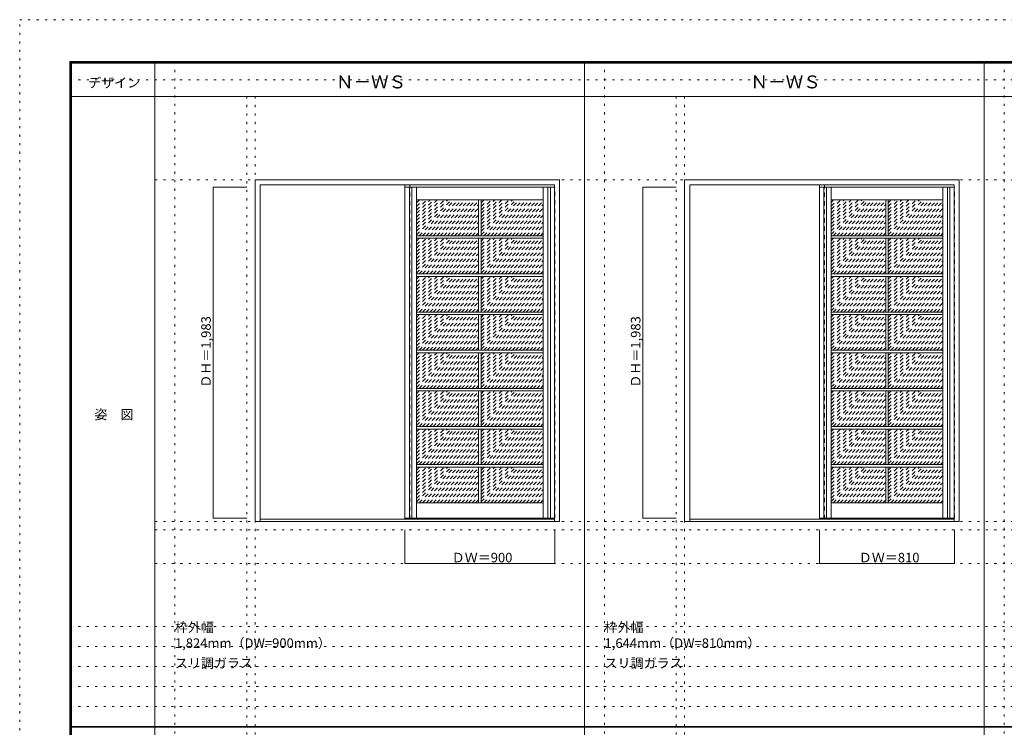
# Model space of a CAD drawing. Units: millimetres. Extents: x -6300 to 6000, y -4455 to 4425.
# Drawn here: x -6300 to -401, y 186 to 4425 of the extents above; entities that cross this region are included whole.
import ezdxf

# ---------------------------------------------------------------- set-up
doc = ezdxf.new("R2010")
doc.units = ezdxf.units.MM
doc.header["$LTSCALE"] = 30
doc.linetypes.add('JWW_DASHED1', pattern=[1.693333, 0.846667, -0.846667])
doc.linetypes.add('JWW_HOJO', pattern=[1.693333, -1.27, 0.423333])
for name, color, linetype in [('0-0_補助線', 7, 'Continuous'), ('0-2_扉', 7, 'Continuous'), ('0-3_仕上げ', 7, 'Continuous'), ('0-4_枠', 7, 'Continuous'), ('0-A_文字', 7, 'Continuous'), ('0-B_寸法', 7, 'Continuous'), ('0-C_ハッチ', 7, 'Continuous'), ('F-0_補助線', 7, 'Continuous'), ('F-1_枠', 7, 'Continuous'), ('F-A_文字', 7, 'Continuous')]:
    doc.layers.add(name, color=color, linetype=linetype)

msp = doc.modelspace()

# ---------------------------------------------------------------- linework, layer by layer
at = {"layer": '0-0_補助線', "color": 120, "linetype": 'JWW_HOJO', "lineweight": 5}
for p, q in [((-5370, 4175), (-5370, -3790)), ((-2796, 4175), (-2796, -3790)), ((-402, 4175), (-402, -3790)), ((-4940, 3965), (-4940, -3790)), ((-2366, 3965), (-2366, -3790)), ((-5490, 1368), (5690, 1368)), ((-6000, 790.5), (5700, 790.5)), ((-6000, 670.5), (5700, 670.5)), ((-6000, 550.5), (5700, 550.5)), ((-6000, 430.5), (5700, 430.5)), ((-6000, 310.5), (5700, 310.5))]:
    msp.add_line(p, q, dxfattribs=at)
at = {"layer": '0-0_補助線', "color": 7, "linetype": 'JWW_HOJO', "lineweight": 9}
for p, q in [((-4890, 3965), (-4890, -3790)), ((-2316, 3965), (-2316, -3790)), ((-5490, 3465), (5690, 3465)), ((-5490, 1418), (5690, 1418)), ((-5490, 1168), (5690, 1168))]:
    msp.add_line(p, q, dxfattribs=at)
at = {"layer": '0-2_扉', "color": 120, "linetype": 'JWW_DASHED1', "lineweight": 5}
for p, q in [((-3993, 3421), (-3993, 3417)), ((-3096, 3421), (-3093, 3421)), ((-3093, 1438), (-3093, 3421)), ((-1509, 3421), (-1509, 3417)), ((-702, 3421), (-699, 3421)), ((-699, 1438), (-699, 3421)), ((-3096, 1438), (-3093, 1438)), ((-702, 1438), (-699, 1438))]:
    msp.add_line(p, q, dxfattribs=at)
at = {"layer": '0-2_扉', "color": 92, "linetype": 'Continuous', "lineweight": 13}
for p, q in [((-3096, 3421), (-3993, 3421)), ((-3993, 3421), (-3993, 1438)), ((-1509, 3421), (-1509, 1438)), ((-702, 3421), (-1509, 3421)), ((-3096, 1438), (-3993, 1438)), ((-702, 1438), (-1509, 1438))]:
    msp.add_line(p, q, dxfattribs=at)
at = {"layer": '0-3_仕上げ', "color": 92, "linetype": 'Continuous', "lineweight": 13}
for p, q in [((-3965.5, 3421), (-3965.5, 1438)), ((-3950.5, 3421), (-3950.5, 1438)), ((-3135.5, 1438), (-3135.5, 3421)), ((-3120.5, 1438), (-3120.5, 3421)), ((-1481.5, 3421), (-1481.5, 1438)), ((-1466.5, 3421), (-1466.5, 1438)), ((-741.5, 1438), (-741.5, 3421)), ((-726.5, 1438), (-726.5, 3421)), ((-3550.5, 3345), (-3550.5, 3130.5)), ((-3535.5, 3345), (-3535.5, 3130.5)), ((-1111.5, 3345), (-1111.5, 3130.5)), ((-1096.5, 3345), (-1096.5, 3130.5)), ((-3163, 3130.5), (-3923, 3130.5)), ((-769, 3130.5), (-1439, 3130.5)), ((-3163, 3115.5), (-3923, 3115.5)), ((-3550.5, 3115.5), (-3550.5, 2902)), ((-3535.5, 3115.5), (-3535.5, 2902)), ((-769, 3115.5), (-1439, 3115.5)), ((-1111.5, 3115.5), (-1111.5, 2902)), ((-1096.5, 3115.5), (-1096.5, 2902)), ((-3163, 2902), (-3923, 2902)), ((-769, 2902), (-1439, 2902)), ((-3163, 2887), (-3923, 2887)), ((-3550.5, 2887), (-3550.5, 2673.5)), ((-3535.5, 2887), (-3535.5, 2673.5)), ((-769, 2887), (-1439, 2887)), ((-1111.5, 2887), (-1111.5, 2673.5)), ((-1096.5, 2887), (-1096.5, 2673.5)), ((-3163, 2673.5), (-3923, 2673.5)), ((-3163, 2658.5), (-3923, 2658.5)), ((-3550.5, 2658.5), (-3550.5, 2445)), ((-3535.5, 2658.5), (-3535.5, 2445)), ((-769, 2673.5), (-1439, 2673.5)), ((-769, 2658.5), (-1439, 2658.5)), ((-1111.5, 2658.5), (-1111.5, 2445)), ((-1096.5, 2658.5), (-1096.5, 2445)), ((-3163, 2445), (-3923, 2445)), ((-3163, 2430), (-3923, 2430)), ((-3550.5, 2430), (-3550.5, 2216.5)), ((-3535.5, 2430), (-3535.5, 2216.5)), ((-769, 2445), (-1439, 2445)), ((-769, 2430), (-1439, 2430)), ((-1111.5, 2430), (-1111.5, 2216.5)), ((-1096.5, 2430), (-1096.5, 2216.5)), ((-3163, 2216.5), (-3923, 2216.5)), ((-3163, 2201.5), (-3923, 2201.5)), ((-3550.5, 2201.5), (-3550.5, 1988)), ((-3535.5, 2201.5), (-3535.5, 1988)), ((-769, 2216.5), (-1439, 2216.5)), ((-769, 2201.5), (-1439, 2201.5)), ((-1111.5, 2201.5), (-1111.5, 1988)), ((-1096.5, 2201.5), (-1096.5, 1988)), ((-3163, 1988), (-3923, 1988)), ((-3163, 1973), (-3923, 1973)), ((-3550.5, 1973), (-3550.5, 1759.5)), ((-3535.5, 1973), (-3535.5, 1759.5)), ((-769, 1988), (-1439, 1988)), ((-769, 1973), (-1439, 1973)), ((-1111.5, 1973), (-1111.5, 1759.5)), ((-1096.5, 1973), (-1096.5, 1759.5)), ((-3163, 1759.5), (-3923, 1759.5)), ((-3163, 1744.5), (-3923, 1744.5)), ((-3550.5, 1744.5), (-3550.5, 1530)), ((-3535.5, 1744.5), (-3535.5, 1530)), ((-769, 1759.5), (-1439, 1759.5)), ((-769, 1744.5), (-1439, 1744.5)), ((-1111.5, 1744.5), (-1111.5, 1530)), ((-1096.5, 1744.5), (-1096.5, 1530))]:
    msp.add_line(p, q, dxfattribs=at)
at = {"layer": '0-3_仕上げ', "color": 7, "linetype": 'Continuous', "lineweight": 9}
for p, q in [((-3923, 3421), (-3923, 1438)), ((-3163, 1438), (-3163, 3421)), ((-1439, 3421), (-1439, 1438)), ((-769, 1438), (-769, 3421)), ((-3163, 3345), (-3923, 3345)), ((-769, 3345), (-1439, 3345)), ((-3163, 1530), (-3923, 1530)), ((-769, 1530), (-1439, 1530))]:
    msp.add_line(p, q, dxfattribs=at)
at = {"layer": '0-4_枠', "color": 92, "linetype": 'Continuous', "lineweight": 13}
for p, q in [((-4890, 1418), (-4890, 3465)), ((-4890, 3465), (-3066, 3465)), ((-4860, 1418), (-4860, 3435)), ((-4860, 3435), (-3096, 3435)), ((-3096, 1418), (-3096, 3435)), ((-3066, 1418), (-3066, 3465)), ((-2316, 1418), (-2316, 3465)), ((-2316, 3465), (-672, 3465)), ((-2286, 1418), (-2286, 3435)), ((-2286, 3435), (-702, 3435)), ((-702, 1418), (-702, 3435)), ((-672, 1418), (-672, 3465)), ((-4890, 1418), (-3066, 1418)), ((-4860, 1433), (-3096, 1433)), ((-2316, 1418), (-672, 1418)), ((-2286, 1433), (-702, 1433))]:
    msp.add_line(p, q, dxfattribs=at)
at = {"layer": '0-4_枠', "color": 120, "linetype": 'JWW_DASHED1', "lineweight": 5}
for p, q in [((-3993, 1433), (-3993, 3435)), ((-3963, 1433), (-3963, 3435)), ((-1509, 1433), (-1509, 3435)), ((-1479, 1433), (-1479, 3435))]:
    msp.add_line(p, q, dxfattribs=at)
at = {"layer": '0-B_寸法', "color": 120, "linetype": 'Continuous', "lineweight": 5}
for p, q in [((-5140, 3421), (-5140, 1438)), ((-5140, 3421), (-4940, 3421)), ((-2566, 3421), (-2566, 1438)), ((-2566, 3421), (-2366, 3421)), ((-5140, 1438), (-4940, 1438)), ((-2566, 1438), (-2366, 1438)), ((-3993, 1168), (-3993, 1368)), ((-3093, 1168), (-3093, 1368)), ((-1509, 1168), (-1509, 1368)), ((-699, 1168), (-699, 1368)), ((-3093, 1168), (-3993, 1168)), ((-699, 1168), (-1509, 1168))]:
    msp.add_line(p, q, dxfattribs=at)
at = {"layer": '0-B_寸法', "color": 7, "linetype": 'Continuous', "lineweight": 9, "const_width": 3}
for points in [[(-5138.5, 3421, 0.414214), (-5140, 3422.5, 0.414214), (-5141.5, 3421, 0.414214), (-5140, 3419.5, 0.414214)], [(-2564.5, 3421, 0.414214), (-2566, 3422.5, 0.414214), (-2567.5, 3421, 0.414214), (-2566, 3419.5, 0.414214)], [(-5138.5, 1438, 0.414214), (-5140, 1439.5, 0.414214), (-5141.5, 1438, 0.414214), (-5140, 1436.5, 0.414214)], [(-2564.5, 1438, 0.414214), (-2566, 1439.5, 0.414214), (-2567.5, 1438, 0.414214), (-2566, 1436.5, 0.414214)], [(-3991.5, 1168, 0.414214), (-3993, 1169.5, 0.414214), (-3994.5, 1168, 0.414214), (-3993, 1166.5, 0.414214)], [(-3091.5, 1168, 0.414214), (-3093, 1169.5, 0.414214), (-3094.5, 1168, 0.414214), (-3093, 1166.5, 0.414214)], [(-1507.5, 1168, 0.414214), (-1509, 1169.5, 0.414214), (-1510.5, 1168, 0.414214), (-1509, 1166.5, 0.414214)], [(-697.5, 1168, 0.414214), (-699, 1169.5, 0.414214), (-700.5, 1168, 0.414214), (-699, 1166.5, 0.414214)]]:
    msp.add_lwpolyline(points, format="xyb", close=True, dxfattribs=at)
at = {"layer": '0-C_ハッチ', "color": 120, "linetype": 'JWW_DASHED1', "lineweight": 5}
for p, q in [((-3923, 3136.4), (-3714.4, 3345)), ((-3923, 3157.6), (-3735.6, 3345)), ((-3923, 3178.8), (-3756.8, 3345)), ((-3923, 3200), (-3778, 3345)), ((-3923, 3221.2), (-3799.2, 3345)), ((-3923, 3242.4), (-3820.4, 3345)), ((-3923, 3263.6), (-3841.6, 3345)), ((-3923, 3284.8), (-3862.8, 3345)), ((-3923, 3306.1), (-3884.1, 3345)), ((-3923, 3327.3), (-3905.3, 3345)), ((-3907.6, 3130.5), (-3693.1, 3345)), ((-3886.4, 3130.5), (-3671.9, 3345)), ((-3865.2, 3130.5), (-3650.7, 3345)), ((-3844, 3130.5), (-3629.5, 3345)), ((-3822.8, 3130.5), (-3608.3, 3345)), ((-3801.6, 3130.5), (-3587.1, 3345)), ((-3780.4, 3130.5), (-3565.9, 3345)), ((-3759.1, 3130.5), (-3550.5, 3339.1)), ((-3737.9, 3130.5), (-3550.5, 3317.9)), ((-3535.5, 3136.4), (-3326.9, 3345)), ((-3535.5, 3157.6), (-3348.1, 3345)), ((-3535.5, 3178.8), (-3369.3, 3345)), ((-3535.5, 3200), (-3390.5, 3345)), ((-3535.5, 3221.2), (-3411.7, 3345)), ((-3535.5, 3242.4), (-3432.9, 3345)), ((-3535.5, 3263.6), (-3454.1, 3345)), ((-3535.5, 3284.8), (-3475.3, 3345)), ((-3535.5, 3306.1), (-3496.6, 3345)), ((-3535.5, 3327.3), (-3517.8, 3345)), ((-3520.1, 3130.5), (-3305.6, 3345)), ((-3498.9, 3130.5), (-3284.4, 3345)), ((-3477.7, 3130.5), (-3263.2, 3345)), ((-3456.5, 3130.5), (-3242, 3345)), ((-3435.3, 3130.5), (-3220.8, 3345)), ((-3414.1, 3130.5), (-3199.6, 3345)), ((-3392.9, 3130.5), (-3178.4, 3345)), ((-3371.6, 3130.5), (-3163, 3339.1)), ((-3350.4, 3130.5), (-3163, 3317.9)), ((-1439, 3329.8), (-1423.8, 3345)), ((-1439, 3138.9), (-1232.9, 3345)), ((-1439, 3160.1), (-1254.1, 3345)), ((-1439, 3181.4), (-1275.4, 3345)), ((-1439, 3202.6), (-1296.6, 3345)), ((-1439, 3223.8), (-1317.8, 3345)), ((-1439, 3245), (-1339, 3345)), ((-1439, 3266.2), (-1360.2, 3345)), ((-1439, 3287.4), (-1381.4, 3345)), ((-1439, 3308.6), (-1402.6, 3345)), ((-1426.2, 3130.5), (-1211.7, 3345)), ((-1405, 3130.5), (-1190.5, 3345)), ((-1383.8, 3130.5), (-1169.3, 3345)), ((-1362.6, 3130.5), (-1148.1, 3345)), ((-1341.4, 3130.5), (-1126.9, 3345)), ((-1320.1, 3130.5), (-1111.5, 3339.1)), ((-1298.9, 3130.5), (-1111.5, 3317.9)), ((-1096.5, 3136.4), (-887.9, 3345)), ((-1096.5, 3157.6), (-909.1, 3345)), ((-1096.5, 3178.8), (-930.3, 3345)), ((-1096.5, 3200), (-951.5, 3345)), ((-1096.5, 3221.2), (-972.7, 3345)), ((-1096.5, 3242.4), (-993.9, 3345)), ((-1096.5, 3263.6), (-1015.1, 3345)), ((-1096.5, 3284.8), (-1036.3, 3345)), ((-1096.5, 3306.1), (-1057.6, 3345)), ((-1096.5, 3327.3), (-1078.8, 3345)), ((-1081.1, 3130.5), (-866.6, 3345)), ((-1059.9, 3130.5), (-845.4, 3345)), ((-1038.7, 3130.5), (-824.2, 3345)), ((-1017.5, 3130.5), (-803, 3345)), ((-996.3, 3130.5), (-781.8, 3345)), ((-975.1, 3130.5), (-769, 3336.6)), ((-953.9, 3130.5), (-769, 3315.4)), ((-3716.7, 3130.5), (-3550.5, 3296.7)), ((-3695.5, 3130.5), (-3550.5, 3275.5)), ((-3674.3, 3130.5), (-3550.5, 3254.3)), ((-3329.2, 3130.5), (-3163, 3296.7)), ((-3308, 3130.5), (-3163, 3275.5)), ((-3286.8, 3130.5), (-3163, 3254.3)), ((-1277.7, 3130.5), (-1111.5, 3296.7)), ((-1256.5, 3130.5), (-1111.5, 3275.5)), ((-1235.3, 3130.5), (-1111.5, 3254.3)), ((-932.6, 3130.5), (-769, 3294.1)), ((-911.4, 3130.5), (-769, 3272.9)), ((-890.2, 3130.5), (-769, 3251.7)), ((-3653.1, 3130.5), (-3550.5, 3233.1)), ((-3631.9, 3130.5), (-3550.5, 3211.9)), ((-3610.7, 3130.5), (-3550.5, 3190.7)), ((-3265.6, 3130.5), (-3163, 3233.1)), ((-3244.4, 3130.5), (-3163, 3211.9)), ((-3223.2, 3130.5), (-3163, 3190.7)), ((-1214.1, 3130.5), (-1111.5, 3233.1)), ((-1192.9, 3130.5), (-1111.5, 3211.9)), ((-1171.7, 3130.5), (-1111.5, 3190.7)), ((-869, 3130.5), (-769, 3230.5)), ((-847.8, 3130.5), (-769, 3209.3)), ((-826.6, 3130.5), (-769, 3188.1)), ((-3589.4, 3130.5), (-3550.5, 3169.4)), ((-3568.2, 3130.5), (-3550.5, 3148.2)), ((-3201.9, 3130.5), (-3163, 3169.4)), ((-3180.7, 3130.5), (-3163, 3148.2)), ((-1150.4, 3130.5), (-1111.5, 3169.4)), ((-1129.2, 3130.5), (-1111.5, 3148.2)), ((-805.4, 3130.5), (-769, 3166.9)), ((-784.2, 3130.5), (-769, 3145.7)), ((-3923, 2907.4), (-3714.9, 3115.5)), ((-3923, 2928.6), (-3736.1, 3115.5)), ((-3923, 2949.8), (-3757.3, 3115.5)), ((-3923, 2971), (-3778.5, 3115.5)), ((-3923, 2992.2), (-3799.7, 3115.5)), ((-3923, 3013.4), (-3820.9, 3115.5)), ((-3923, 3034.6), (-3842.1, 3115.5)), ((-3923, 3055.8), (-3863.3, 3115.5)), ((-3923, 3077.1), (-3884.6, 3115.5)), ((-3923, 3098.3), (-3905.8, 3115.5)), ((-3907.1, 2902), (-3693.6, 3115.5)), ((-3885.9, 2902), (-3672.4, 3115.5)), ((-3864.7, 2902), (-3651.2, 3115.5)), ((-3843.5, 2902), (-3630, 3115.5)), ((-3822.3, 2902), (-3608.8, 3115.5)), ((-3801.1, 2902), (-3587.6, 3115.5)), ((-3779.9, 2902), (-3566.4, 3115.5)), ((-3758.6, 2902), (-3550.5, 3110.1)), ((-3737.4, 2902), (-3550.5, 3088.9)), ((-3716.2, 2902), (-3550.5, 3067.7)), ((-3535.5, 2907.4), (-3327.4, 3115.5)), ((-3535.5, 2928.6), (-3348.6, 3115.5)), ((-3535.5, 2949.8), (-3369.8, 3115.5)), ((-3535.5, 2971), (-3391, 3115.5)), ((-3535.5, 2992.2), (-3412.2, 3115.5)), ((-3535.5, 3013.4), (-3433.4, 3115.5)), ((-3535.5, 3034.6), (-3454.6, 3115.5)), ((-3535.5, 3055.8), (-3475.8, 3115.5)), ((-3535.5, 3077.1), (-3497.1, 3115.5)), ((-3535.5, 3098.3), (-3518.3, 3115.5)), ((-3519.6, 2902), (-3306.1, 3115.5)), ((-3498.4, 2902), (-3284.9, 3115.5)), ((-3477.2, 2902), (-3263.7, 3115.5)), ((-3456, 2902), (-3242.5, 3115.5)), ((-3434.8, 2902), (-3221.3, 3115.5)), ((-3413.6, 2902), (-3200.1, 3115.5)), ((-3392.4, 2902), (-3178.9, 3115.5)), ((-3371.1, 2902), (-3163, 3110.1)), ((-3349.9, 2902), (-3163, 3088.9)), ((-3328.7, 2902), (-3163, 3067.7)), ((-1439, 2909.9), (-1233.4, 3115.5)), ((-1439, 2931.1), (-1254.6, 3115.5)), ((-1439, 2952.4), (-1275.9, 3115.5)), ((-1439, 2973.6), (-1297.1, 3115.5)), ((-1439, 2994.8), (-1318.3, 3115.5)), ((-1439, 3016), (-1339.5, 3115.5)), ((-1439, 3037.2), (-1360.7, 3115.5)), ((-1439, 3058.4), (-1381.9, 3115.5)), ((-1439, 3079.6), (-1403.1, 3115.5)), ((-1439, 3100.8), (-1424.3, 3115.5)), ((-1425.7, 2902), (-1212.2, 3115.5)), ((-1404.5, 2902), (-1191, 3115.5)), ((-1383.3, 2902), (-1169.8, 3115.5)), ((-1362.1, 2902), (-1148.6, 3115.5)), ((-1340.9, 2902), (-1127.4, 3115.5)), ((-1319.6, 2902), (-1111.5, 3110.1)), ((-1298.4, 2902), (-1111.5, 3088.9)), ((-1277.2, 2902), (-1111.5, 3067.7)), ((-1096.5, 2907.4), (-888.4, 3115.5)), ((-1096.5, 2928.6), (-909.6, 3115.5)), ((-1096.5, 2949.8), (-930.8, 3115.5)), ((-1096.5, 2971), (-952, 3115.5)), ((-1096.5, 2992.2), (-973.2, 3115.5)), ((-1096.5, 3013.4), (-994.4, 3115.5)), ((-1096.5, 3034.6), (-1015.6, 3115.5)), ((-1096.5, 3055.8), (-1036.8, 3115.5)), ((-1096.5, 3077.1), (-1058.1, 3115.5)), ((-1096.5, 3098.3), (-1079.3, 3115.5)), ((-1080.6, 2902), (-867.1, 3115.5)), ((-1059.4, 2902), (-845.9, 3115.5)), ((-1038.2, 2902), (-824.7, 3115.5)), ((-1017, 2902), (-803.5, 3115.5)), ((-995.8, 2902), (-782.3, 3115.5)), ((-974.6, 2902), (-769, 3107.6)), ((-953.4, 2902), (-769, 3086.4)), ((-3695, 2902), (-3550.5, 3046.5)), ((-3673.8, 2902), (-3550.5, 3025.3)), ((-3307.5, 2902), (-3163, 3046.5)), ((-3286.3, 2902), (-3163, 3025.3)), ((-1256, 2902), (-1111.5, 3046.5)), ((-1234.8, 2902), (-1111.5, 3025.3)), ((-932.1, 2902), (-769, 3065.1)), ((-910.9, 2902), (-769, 3043.9)), ((-889.7, 2902), (-769, 3022.7)), ((-3652.6, 2902), (-3550.5, 3004.1)), ((-3631.4, 2902), (-3550.5, 2982.9)), ((-3610.2, 2902), (-3550.5, 2961.7)), ((-3265.1, 2902), (-3163, 3004.1)), ((-3243.9, 2902), (-3163, 2982.9)), ((-3222.7, 2902), (-3163, 2961.7)), ((-1213.6, 2902), (-1111.5, 3004.1)), ((-1192.4, 2902), (-1111.5, 2982.9)), ((-1171.2, 2902), (-1111.5, 2961.7)), ((-868.5, 2902), (-769, 3001.5)), ((-847.3, 2902), (-769, 2980.3)), ((-826.1, 2902), (-769, 2959.1)), ((-3588.9, 2902), (-3550.5, 2940.4)), ((-3567.7, 2902), (-3550.5, 2919.2)), ((-3201.4, 2902), (-3163, 2940.4)), ((-3180.2, 2902), (-3163, 2919.2)), ((-1149.9, 2902), (-1111.5, 2940.4)), ((-1128.7, 2902), (-1111.5, 2919.2)), ((-804.9, 2902), (-769, 2937.9)), ((-783.7, 2902), (-769, 2916.7)), ((-3923, 2678.9), (-3714.9, 2887)), ((-3923, 2700.1), (-3736.1, 2887)), ((-3923, 2721.3), (-3757.3, 2887)), ((-3923, 2742.5), (-3778.5, 2887)), ((-3923, 2763.7), (-3799.7, 2887)), ((-3923, 2784.9), (-3820.9, 2887)), ((-3923, 2806.1), (-3842.1, 2887)), ((-3923, 2827.3), (-3863.3, 2887)), ((-3923, 2848.6), (-3884.6, 2887)), ((-3923, 2869.8), (-3905.8, 2887)), ((-3907.1, 2673.5), (-3693.6, 2887)), ((-3885.9, 2673.5), (-3672.4, 2887)), ((-3864.7, 2673.5), (-3651.2, 2887)), ((-3843.5, 2673.5), (-3630, 2887)), ((-3822.3, 2673.5), (-3608.8, 2887)), ((-3801.1, 2673.5), (-3587.6, 2887)), ((-3779.9, 2673.5), (-3566.4, 2887)), ((-3758.6, 2673.5), (-3550.5, 2881.6)), ((-3737.4, 2673.5), (-3550.5, 2860.4)), ((-3716.2, 2673.5), (-3550.5, 2839.2)), ((-3535.5, 2678.9), (-3327.4, 2887)), ((-3535.5, 2700.1), (-3348.6, 2887)), ((-3535.5, 2721.3), (-3369.8, 2887)), ((-3535.5, 2742.5), (-3391, 2887)), ((-3535.5, 2763.7), (-3412.2, 2887)), ((-3535.5, 2784.9), (-3433.4, 2887)), ((-3535.5, 2806.1), (-3454.6, 2887)), ((-3535.5, 2827.3), (-3475.8, 2887)), ((-3535.5, 2848.6), (-3497.1, 2887)), ((-3535.5, 2869.8), (-3518.3, 2887)), ((-3519.6, 2673.5), (-3306.1, 2887)), ((-3498.4, 2673.5), (-3284.9, 2887)), ((-3477.2, 2673.5), (-3263.7, 2887)), ((-3456, 2673.5), (-3242.5, 2887)), ((-3434.8, 2673.5), (-3221.3, 2887)), ((-3413.6, 2673.5), (-3200.1, 2887)), ((-3392.4, 2673.5), (-3178.9, 2887)), ((-3371.1, 2673.5), (-3163, 2881.6)), ((-3349.9, 2673.5), (-3163, 2860.4)), ((-3328.7, 2673.5), (-3163, 2839.2)), ((-1439, 2681.4), (-1233.4, 2887)), ((-1439, 2702.6), (-1254.6, 2887)), ((-1439, 2723.9), (-1275.9, 2887)), ((-1439, 2745.1), (-1297.1, 2887)), ((-1439, 2766.3), (-1318.3, 2887)), ((-1439, 2787.5), (-1339.5, 2887)), ((-1439, 2808.7), (-1360.7, 2887)), ((-1439, 2829.9), (-1381.9, 2887)), ((-1439, 2851.1), (-1403.1, 2887)), ((-1439, 2872.3), (-1424.3, 2887)), ((-1425.7, 2673.5), (-1212.2, 2887)), ((-1404.5, 2673.5), (-1191, 2887)), ((-1383.3, 2673.5), (-1169.8, 2887)), ((-1362.1, 2673.5), (-1148.6, 2887)), ((-1340.9, 2673.5), (-1127.4, 2887)), ((-1319.6, 2673.5), (-1111.5, 2881.6)), ((-1298.4, 2673.5), (-1111.5, 2860.4)), ((-1277.2, 2673.5), (-1111.5, 2839.2)), ((-1096.5, 2678.9), (-888.4, 2887)), ((-1096.5, 2700.1), (-909.6, 2887)), ((-1096.5, 2721.3), (-930.8, 2887)), ((-1096.5, 2742.5), (-952, 2887)), ((-1096.5, 2763.7), (-973.2, 2887)), ((-1096.5, 2784.9), (-994.4, 2887)), ((-1096.5, 2806.1), (-1015.6, 2887)), ((-1096.5, 2827.3), (-1036.8, 2887)), ((-1096.5, 2848.6), (-1058.1, 2887)), ((-1096.5, 2869.8), (-1079.3, 2887)), ((-1080.6, 2673.5), (-867.1, 2887)), ((-1059.4, 2673.5), (-845.9, 2887)), ((-1038.2, 2673.5), (-824.7, 2887)), ((-1017, 2673.5), (-803.5, 2887)), ((-995.8, 2673.5), (-782.3, 2887)), ((-974.6, 2673.5), (-769, 2879.1)), ((-953.4, 2673.5), (-769, 2857.9)), ((-932.1, 2673.5), (-769, 2836.6)), ((-3695, 2673.5), (-3550.5, 2818)), ((-3673.8, 2673.5), (-3550.5, 2796.8)), ((-3652.6, 2673.5), (-3550.5, 2775.6)), ((-3307.5, 2673.5), (-3163, 2818)), ((-3286.3, 2673.5), (-3163, 2796.8)), ((-3265.1, 2673.5), (-3163, 2775.6)), ((-1256, 2673.5), (-1111.5, 2818)), ((-1234.8, 2673.5), (-1111.5, 2796.8)), ((-1213.6, 2673.5), (-1111.5, 2775.6)), ((-910.9, 2673.5), (-769, 2815.4)), ((-889.7, 2673.5), (-769, 2794.2)), ((-868.5, 2673.5), (-769, 2773)), ((-3631.4, 2673.5), (-3550.5, 2754.4)), ((-3610.2, 2673.5), (-3550.5, 2733.2)), ((-3243.9, 2673.5), (-3163, 2754.4)), ((-3222.7, 2673.5), (-3163, 2733.2)), ((-1192.4, 2673.5), (-1111.5, 2754.4)), ((-1171.2, 2673.5), (-1111.5, 2733.2)), ((-847.3, 2673.5), (-769, 2751.8)), ((-826.1, 2673.5), (-769, 2730.6)), ((-3923, 2450.4), (-3714.9, 2658.5)), ((-3923, 2471.6), (-3736.1, 2658.5)), ((-3923, 2492.8), (-3757.3, 2658.5)), ((-3923, 2514), (-3778.5, 2658.5)), ((-3923, 2535.2), (-3799.7, 2658.5)), ((-3923, 2556.4), (-3820.9, 2658.5)), ((-3923, 2577.6), (-3842.1, 2658.5)), ((-3923, 2598.8), (-3863.3, 2658.5)), ((-3923, 2620.1), (-3884.6, 2658.5)), ((-3923, 2641.3), (-3905.8, 2658.5)), ((-3907.1, 2445), (-3693.6, 2658.5)), ((-3885.9, 2445), (-3672.4, 2658.5)), ((-3864.7, 2445), (-3651.2, 2658.5)), ((-3843.5, 2445), (-3630, 2658.5)), ((-3822.3, 2445), (-3608.8, 2658.5)), ((-3801.1, 2445), (-3587.6, 2658.5)), ((-3779.9, 2445), (-3566.4, 2658.5)), ((-3588.9, 2673.5), (-3550.5, 2711.9)), ((-3567.7, 2673.5), (-3550.5, 2690.7)), ((-3535.5, 2450.4), (-3327.4, 2658.5)), ((-3535.5, 2471.6), (-3348.6, 2658.5)), ((-3535.5, 2492.8), (-3369.8, 2658.5)), ((-3535.5, 2514), (-3391, 2658.5)), ((-3535.5, 2535.2), (-3412.2, 2658.5)), ((-3535.5, 2556.4), (-3433.4, 2658.5)), ((-3535.5, 2577.6), (-3454.6, 2658.5)), ((-3535.5, 2598.8), (-3475.8, 2658.5)), ((-3535.5, 2620.1), (-3497.1, 2658.5)), ((-3535.5, 2641.3), (-3518.3, 2658.5)), ((-3519.6, 2445), (-3306.1, 2658.5)), ((-3498.4, 2445), (-3284.9, 2658.5)), ((-3477.2, 2445), (-3263.7, 2658.5)), ((-3456, 2445), (-3242.5, 2658.5)), ((-3434.8, 2445), (-3221.3, 2658.5)), ((-3413.6, 2445), (-3200.1, 2658.5)), ((-3392.4, 2445), (-3178.9, 2658.5)), ((-3201.4, 2673.5), (-3163, 2711.9)), ((-3180.2, 2673.5), (-3163, 2690.7)), ((-1439, 2452.9), (-1233.4, 2658.5)), ((-1439, 2474.1), (-1254.6, 2658.5)), ((-1439, 2495.4), (-1275.9, 2658.5)), ((-1439, 2516.6), (-1297.1, 2658.5)), ((-1439, 2537.8), (-1318.3, 2658.5)), ((-1439, 2559), (-1339.5, 2658.5)), ((-1439, 2580.2), (-1360.7, 2658.5)), ((-1439, 2601.4), (-1381.9, 2658.5)), ((-1439, 2622.6), (-1403.1, 2658.5)), ((-1439, 2643.8), (-1424.3, 2658.5)), ((-1425.7, 2445), (-1212.2, 2658.5)), ((-1404.5, 2445), (-1191, 2658.5)), ((-1383.3, 2445), (-1169.8, 2658.5)), ((-1362.1, 2445), (-1148.6, 2658.5)), ((-1340.9, 2445), (-1127.4, 2658.5)), ((-1149.9, 2673.5), (-1111.5, 2711.9)), ((-1128.7, 2673.5), (-1111.5, 2690.7)), ((-1096.5, 2450.4), (-888.4, 2658.5)), ((-1096.5, 2471.6), (-909.6, 2658.5)), ((-1096.5, 2492.8), (-930.8, 2658.5)), ((-1096.5, 2514), (-952, 2658.5)), ((-1096.5, 2535.2), (-973.2, 2658.5)), ((-1096.5, 2556.4), (-994.4, 2658.5)), ((-1096.5, 2577.6), (-1015.6, 2658.5)), ((-1096.5, 2598.8), (-1036.8, 2658.5)), ((-1096.5, 2620.1), (-1058.1, 2658.5)), ((-1096.5, 2641.3), (-1079.3, 2658.5)), ((-1080.6, 2445), (-867.1, 2658.5)), ((-1059.4, 2445), (-845.9, 2658.5)), ((-1038.2, 2445), (-824.7, 2658.5)), ((-1017, 2445), (-803.5, 2658.5)), ((-995.8, 2445), (-782.3, 2658.5)), ((-804.9, 2673.5), (-769, 2709.4)), ((-783.7, 2673.5), (-769, 2688.2)), ((-3758.6, 2445), (-3550.5, 2653.1)), ((-3737.4, 2445), (-3550.5, 2631.9)), ((-3716.2, 2445), (-3550.5, 2610.7)), ((-3371.1, 2445), (-3163, 2653.1)), ((-3349.9, 2445), (-3163, 2631.9)), ((-3328.7, 2445), (-3163, 2610.7)), ((-1319.6, 2445), (-1111.5, 2653.1)), ((-1298.4, 2445), (-1111.5, 2631.9)), ((-1277.2, 2445), (-1111.5, 2610.7)), ((-974.6, 2445), (-769, 2650.6)), ((-953.4, 2445), (-769, 2629.4)), ((-932.1, 2445), (-769, 2608.1)), ((-3695, 2445), (-3550.5, 2589.5)), ((-3673.8, 2445), (-3550.5, 2568.3)), ((-3652.6, 2445), (-3550.5, 2547.1)), ((-3307.5, 2445), (-3163, 2589.5)), ((-3286.3, 2445), (-3163, 2568.3)), ((-3265.1, 2445), (-3163, 2547.1)), ((-1256, 2445), (-1111.5, 2589.5)), ((-1234.8, 2445), (-1111.5, 2568.3)), ((-1213.6, 2445), (-1111.5, 2547.1)), ((-910.9, 2445), (-769, 2586.9)), ((-889.7, 2445), (-769, 2565.7)), ((-868.5, 2445), (-769, 2544.5)), ((-3631.4, 2445), (-3550.5, 2525.9)), ((-3610.2, 2445), (-3550.5, 2504.7)), ((-3588.9, 2445), (-3550.5, 2483.4)), ((-3243.9, 2445), (-3163, 2525.9)), ((-3222.7, 2445), (-3163, 2504.7)), ((-3201.4, 2445), (-3163, 2483.4)), ((-1192.4, 2445), (-1111.5, 2525.9)), ((-1171.2, 2445), (-1111.5, 2504.7)), ((-1149.9, 2445), (-1111.5, 2483.4)), ((-847.3, 2445), (-769, 2523.3)), ((-826.1, 2445), (-769, 2502.1)), ((-804.9, 2445), (-769, 2480.9)), ((-3923, 2221.9), (-3714.9, 2430)), ((-3923, 2243.1), (-3736.1, 2430)), ((-3923, 2264.3), (-3757.3, 2430)), ((-3923, 2285.5), (-3778.5, 2430)), ((-3923, 2306.7), (-3799.7, 2430)), ((-3923, 2327.9), (-3820.9, 2430)), ((-3923, 2349.1), (-3842.1, 2430)), ((-3923, 2370.3), (-3863.3, 2430)), ((-3923, 2391.6), (-3884.6, 2430)), ((-3923, 2412.8), (-3905.8, 2430)), ((-3907.1, 2216.5), (-3693.6, 2430)), ((-3885.9, 2216.5), (-3672.4, 2430)), ((-3864.7, 2216.5), (-3651.2, 2430)), ((-3843.5, 2216.5), (-3630, 2430)), ((-3822.3, 2216.5), (-3608.8, 2430)), ((-3801.1, 2216.5), (-3587.6, 2430)), ((-3779.9, 2216.5), (-3566.4, 2430)), ((-3758.6, 2216.5), (-3550.5, 2424.6)), ((-3567.7, 2445), (-3550.5, 2462.2)), ((-3535.5, 2221.9), (-3327.4, 2430)), ((-3535.5, 2243.1), (-3348.6, 2430)), ((-3535.5, 2264.3), (-3369.8, 2430)), ((-3535.5, 2285.5), (-3391, 2430)), ((-3535.5, 2306.7), (-3412.2, 2430)), ((-3535.5, 2327.9), (-3433.4, 2430)), ((-3535.5, 2349.1), (-3454.6, 2430)), ((-3535.5, 2370.3), (-3475.8, 2430)), ((-3535.5, 2391.6), (-3497.1, 2430)), ((-3535.5, 2412.8), (-3518.3, 2430)), ((-3519.6, 2216.5), (-3306.1, 2430)), ((-3498.4, 2216.5), (-3284.9, 2430)), ((-3477.2, 2216.5), (-3263.7, 2430)), ((-3456, 2216.5), (-3242.5, 2430)), ((-3434.8, 2216.5), (-3221.3, 2430)), ((-3413.6, 2216.5), (-3200.1, 2430)), ((-3392.4, 2216.5), (-3178.9, 2430)), ((-3371.1, 2216.5), (-3163, 2424.6)), ((-3180.2, 2445), (-3163, 2462.2)), ((-1439, 2224.4), (-1233.4, 2430)), ((-1439, 2245.6), (-1254.6, 2430)), ((-1439, 2266.9), (-1275.9, 2430)), ((-1439, 2288.1), (-1297.1, 2430)), ((-1439, 2309.3), (-1318.3, 2430)), ((-1439, 2330.5), (-1339.5, 2430)), ((-1439, 2351.7), (-1360.7, 2430)), ((-1439, 2372.9), (-1381.9, 2430)), ((-1439, 2394.1), (-1403.1, 2430)), ((-1439, 2415.3), (-1424.3, 2430)), ((-1425.7, 2216.5), (-1212.2, 2430)), ((-1404.5, 2216.5), (-1191, 2430)), ((-1383.3, 2216.5), (-1169.8, 2430)), ((-1362.1, 2216.5), (-1148.6, 2430)), ((-1340.9, 2216.5), (-1127.4, 2430)), ((-1319.6, 2216.5), (-1111.5, 2424.6)), ((-1128.7, 2445), (-1111.5, 2462.2)), ((-1096.5, 2221.9), (-888.4, 2430)), ((-1096.5, 2243.1), (-909.6, 2430)), ((-1096.5, 2264.3), (-930.8, 2430)), ((-1096.5, 2285.5), (-952, 2430)), ((-1096.5, 2306.7), (-973.2, 2430)), ((-1096.5, 2327.9), (-994.4, 2430)), ((-1096.5, 2349.1), (-1015.6, 2430)), ((-1096.5, 2370.3), (-1036.8, 2430)), ((-1096.5, 2391.6), (-1058.1, 2430)), ((-1096.5, 2412.8), (-1079.3, 2430)), ((-1080.6, 2216.5), (-867.1, 2430)), ((-1059.4, 2216.5), (-845.9, 2430)), ((-1038.2, 2216.5), (-824.7, 2430)), ((-1017, 2216.5), (-803.5, 2430)), ((-995.8, 2216.5), (-782.3, 2430)), ((-974.6, 2216.5), (-769, 2422.1)), ((-783.7, 2445), (-769, 2459.7)), ((-3737.4, 2216.5), (-3550.5, 2403.4)), ((-3716.2, 2216.5), (-3550.5, 2382.2)), ((-3695, 2216.5), (-3550.5, 2361)), ((-3349.9, 2216.5), (-3163, 2403.4)), ((-3328.7, 2216.5), (-3163, 2382.2)), ((-3307.5, 2216.5), (-3163, 2361)), ((-1298.4, 2216.5), (-1111.5, 2403.4)), ((-1277.2, 2216.5), (-1111.5, 2382.2)), ((-1256, 2216.5), (-1111.5, 2361)), ((-953.4, 2216.5), (-769, 2400.9)), ((-932.1, 2216.5), (-769, 2379.6)), ((-3673.8, 2216.5), (-3550.5, 2339.8)), ((-3652.6, 2216.5), (-3550.5, 2318.6)), ((-3286.3, 2216.5), (-3163, 2339.8)), ((-3265.1, 2216.5), (-3163, 2318.6)), ((-1234.8, 2216.5), (-1111.5, 2339.8)), ((-1213.6, 2216.5), (-1111.5, 2318.6)), ((-910.9, 2216.5), (-769, 2358.4)), ((-889.7, 2216.5), (-769, 2337.2)), ((-868.5, 2216.5), (-769, 2316)), ((-3631.4, 2216.5), (-3550.5, 2297.4)), ((-3610.2, 2216.5), (-3550.5, 2276.2)), ((-3588.9, 2216.5), (-3550.5, 2254.9)), ((-3243.9, 2216.5), (-3163, 2297.4)), ((-3222.7, 2216.5), (-3163, 2276.2)), ((-3201.4, 2216.5), (-3163, 2254.9)), ((-1192.4, 2216.5), (-1111.5, 2297.4)), ((-1171.2, 2216.5), (-1111.5, 2276.2)), ((-1149.9, 2216.5), (-1111.5, 2254.9)), ((-847.3, 2216.5), (-769, 2294.8)), ((-826.1, 2216.5), (-769, 2273.6)), ((-804.9, 2216.5), (-769, 2252.4)), ((-3923, 1993.4), (-3714.9, 2201.5)), ((-3923, 2014.6), (-3736.1, 2201.5)), ((-3923, 2035.8), (-3757.3, 2201.5)), ((-3923, 2057), (-3778.5, 2201.5)), ((-3923, 2078.2), (-3799.7, 2201.5)), ((-3923, 2099.4), (-3820.9, 2201.5)), ((-3923, 2120.6), (-3842.1, 2201.5)), ((-3923, 2141.8), (-3863.3, 2201.5)), ((-3923, 2163.1), (-3884.6, 2201.5)), ((-3923, 2184.3), (-3905.8, 2201.5)), ((-3907.1, 1988), (-3693.6, 2201.5)), ((-3885.9, 1988), (-3672.4, 2201.5)), ((-3864.7, 1988), (-3651.2, 2201.5)), ((-3843.5, 1988), (-3630, 2201.5)), ((-3822.3, 1988), (-3608.8, 2201.5)), ((-3801.1, 1988), (-3587.6, 2201.5)), ((-3779.9, 1988), (-3566.4, 2201.5)), ((-3758.6, 1988), (-3550.5, 2196.1)), ((-3567.7, 2216.5), (-3550.5, 2233.7)), ((-3535.5, 1993.4), (-3327.4, 2201.5)), ((-3535.5, 2014.6), (-3348.6, 2201.5)), ((-3535.5, 2035.8), (-3369.8, 2201.5)), ((-3535.5, 2057), (-3391, 2201.5)), ((-3535.5, 2078.2), (-3412.2, 2201.5)), ((-3535.5, 2099.4), (-3433.4, 2201.5)), ((-3535.5, 2120.6), (-3454.6, 2201.5)), ((-3535.5, 2141.8), (-3475.8, 2201.5)), ((-3535.5, 2163.1), (-3497.1, 2201.5)), ((-3535.5, 2184.3), (-3518.3, 2201.5)), ((-3519.6, 1988), (-3306.1, 2201.5)), ((-3498.4, 1988), (-3284.9, 2201.5)), ((-3477.2, 1988), (-3263.7, 2201.5)), ((-3456, 1988), (-3242.5, 2201.5)), ((-3434.8, 1988), (-3221.3, 2201.5)), ((-3413.6, 1988), (-3200.1, 2201.5)), ((-3392.4, 1988), (-3178.9, 2201.5)), ((-3371.1, 1988), (-3163, 2196.1)), ((-3180.2, 2216.5), (-3163, 2233.7)), ((-1439, 1995.9), (-1233.4, 2201.5)), ((-1439, 2017.1), (-1254.6, 2201.5)), ((-1439, 2038.4), (-1275.9, 2201.5)), ((-1439, 2059.6), (-1297.1, 2201.5)), ((-1439, 2080.8), (-1318.3, 2201.5)), ((-1439, 2102), (-1339.5, 2201.5)), ((-1439, 2123.2), (-1360.7, 2201.5)), ((-1439, 2144.4), (-1381.9, 2201.5)), ((-1439, 2165.6), (-1403.1, 2201.5)), ((-1439, 2186.8), (-1424.3, 2201.5)), ((-1425.7, 1988), (-1212.2, 2201.5)), ((-1404.5, 1988), (-1191, 2201.5)), ((-1383.3, 1988), (-1169.8, 2201.5)), ((-1362.1, 1988), (-1148.6, 2201.5)), ((-1340.9, 1988), (-1127.4, 2201.5)), ((-1319.6, 1988), (-1111.5, 2196.1)), ((-1128.7, 2216.5), (-1111.5, 2233.7)), ((-1096.5, 1993.4), (-888.4, 2201.5)), ((-1096.5, 2014.6), (-909.6, 2201.5)), ((-1096.5, 2035.8), (-930.8, 2201.5)), ((-1096.5, 2057), (-952, 2201.5)), ((-1096.5, 2078.2), (-973.2, 2201.5)), ((-1096.5, 2099.4), (-994.4, 2201.5)), ((-1096.5, 2120.6), (-1015.6, 2201.5)), ((-1096.5, 2141.8), (-1036.8, 2201.5)), ((-1096.5, 2163.1), (-1058.1, 2201.5)), ((-1096.5, 2184.3), (-1079.3, 2201.5)), ((-1080.6, 1988), (-867.1, 2201.5)), ((-1059.4, 1988), (-845.9, 2201.5)), ((-1038.2, 1988), (-824.7, 2201.5)), ((-1017, 1988), (-803.5, 2201.5)), ((-995.8, 1988), (-782.3, 2201.5)), ((-974.6, 1988), (-769, 2193.6)), ((-783.7, 2216.5), (-769, 2231.2)), ((-3737.4, 1988), (-3550.5, 2174.9)), ((-3716.2, 1988), (-3550.5, 2153.7)), ((-3695, 1988), (-3550.5, 2132.5)), ((-3349.9, 1988), (-3163, 2174.9)), ((-3328.7, 1988), (-3163, 2153.7)), ((-3307.5, 1988), (-3163, 2132.5)), ((-1298.4, 1988), (-1111.5, 2174.9)), ((-1277.2, 1988), (-1111.5, 2153.7)), ((-1256, 1988), (-1111.5, 2132.5)), ((-953.4, 1988), (-769, 2172.4)), ((-932.1, 1988), (-769, 2151.1)), ((-910.9, 1988), (-769, 2129.9)), ((-3673.8, 1988), (-3550.5, 2111.3)), ((-3652.6, 1988), (-3550.5, 2090.1)), ((-3631.4, 1988), (-3550.5, 2068.9)), ((-3286.3, 1988), (-3163, 2111.3)), ((-3265.1, 1988), (-3163, 2090.1)), ((-3243.9, 1988), (-3163, 2068.9)), ((-1234.8, 1988), (-1111.5, 2111.3)), ((-1213.6, 1988), (-1111.5, 2090.1)), ((-1192.4, 1988), (-1111.5, 2068.9)), ((-889.7, 1988), (-769, 2108.7)), ((-868.5, 1988), (-769, 2087.5)), ((-847.3, 1988), (-769, 2066.3)), ((-3610.2, 1988), (-3550.5, 2047.7)), ((-3588.9, 1988), (-3550.5, 2026.4)), ((-3222.7, 1988), (-3163, 2047.7)), ((-3201.4, 1988), (-3163, 2026.4)), ((-1171.2, 1988), (-1111.5, 2047.7)), ((-1149.9, 1988), (-1111.5, 2026.4)), ((-826.1, 1988), (-769, 2045.1)), ((-804.9, 1988), (-769, 2023.9)), ((-3923, 1764.9), (-3714.9, 1973)), ((-3923, 1786.1), (-3736.1, 1973)), ((-3923, 1807.3), (-3757.3, 1973)), ((-3923, 1828.5), (-3778.5, 1973)), ((-3923, 1849.7), (-3799.7, 1973)), ((-3923, 1870.9), (-3820.9, 1973)), ((-3923, 1892.1), (-3842.1, 1973)), ((-3923, 1913.3), (-3863.3, 1973)), ((-3923, 1934.6), (-3884.6, 1973)), ((-3923, 1955.8), (-3905.8, 1973)), ((-3907.1, 1759.5), (-3693.6, 1973)), ((-3885.9, 1759.5), (-3672.4, 1973)), ((-3864.7, 1759.5), (-3651.2, 1973)), ((-3843.5, 1759.5), (-3630, 1973)), ((-3822.3, 1759.5), (-3608.8, 1973)), ((-3801.1, 1759.5), (-3587.6, 1973)), ((-3779.9, 1759.5), (-3566.4, 1973)), ((-3758.6, 1759.5), (-3550.5, 1967.6)), ((-3567.7, 1988), (-3550.5, 2005.2)), ((-3535.5, 1764.9), (-3327.4, 1973)), ((-3535.5, 1786.1), (-3348.6, 1973)), ((-3535.5, 1807.3), (-3369.8, 1973)), ((-3535.5, 1828.5), (-3391, 1973)), ((-3535.5, 1849.7), (-3412.2, 1973)), ((-3535.5, 1870.9), (-3433.4, 1973)), ((-3535.5, 1892.1), (-3454.6, 1973)), ((-3535.5, 1913.3), (-3475.8, 1973)), ((-3535.5, 1934.6), (-3497.1, 1973)), ((-3535.5, 1955.8), (-3518.3, 1973)), ((-3519.6, 1759.5), (-3306.1, 1973)), ((-3498.4, 1759.5), (-3284.9, 1973)), ((-3477.2, 1759.5), (-3263.7, 1973)), ((-3456, 1759.5), (-3242.5, 1973)), ((-3434.8, 1759.5), (-3221.3, 1973)), ((-3413.6, 1759.5), (-3200.1, 1973)), ((-3392.4, 1759.5), (-3178.9, 1973)), ((-3371.1, 1759.5), (-3163, 1967.6)), ((-3180.2, 1988), (-3163, 2005.2)), ((-1439, 1767.4), (-1233.4, 1973)), ((-1439, 1788.6), (-1254.6, 1973)), ((-1439, 1809.9), (-1275.9, 1973)), ((-1439, 1831.1), (-1297.1, 1973)), ((-1439, 1852.3), (-1318.3, 1973)), ((-1439, 1873.5), (-1339.5, 1973)), ((-1439, 1894.7), (-1360.7, 1973)), ((-1439, 1915.9), (-1381.9, 1973)), ((-1439, 1937.1), (-1403.1, 1973)), ((-1439, 1958.3), (-1424.3, 1973)), ((-1425.7, 1759.5), (-1212.2, 1973)), ((-1404.5, 1759.5), (-1191, 1973)), ((-1383.3, 1759.5), (-1169.8, 1973)), ((-1362.1, 1759.5), (-1148.6, 1973)), ((-1340.9, 1759.5), (-1127.4, 1973)), ((-1319.6, 1759.5), (-1111.5, 1967.6)), ((-1128.7, 1988), (-1111.5, 2005.2)), ((-1096.5, 1764.9), (-888.4, 1973)), ((-1096.5, 1786.1), (-909.6, 1973)), ((-1096.5, 1807.3), (-930.8, 1973)), ((-1096.5, 1828.5), (-952, 1973)), ((-1096.5, 1849.7), (-973.2, 1973)), ((-1096.5, 1870.9), (-994.4, 1973)), ((-1096.5, 1892.1), (-1015.6, 1973)), ((-1096.5, 1913.3), (-1036.8, 1973)), ((-1096.5, 1934.6), (-1058.1, 1973)), ((-1096.5, 1955.8), (-1079.3, 1973)), ((-1080.6, 1759.5), (-867.1, 1973)), ((-1059.4, 1759.5), (-845.9, 1973)), ((-1038.2, 1759.5), (-824.7, 1973)), ((-1017, 1759.5), (-803.5, 1973)), ((-995.8, 1759.5), (-782.3, 1973)), ((-974.6, 1759.5), (-769, 1965.1)), ((-783.7, 1988), (-769, 2002.7)), ((-3737.4, 1759.5), (-3550.5, 1946.4)), ((-3716.2, 1759.5), (-3550.5, 1925.2)), ((-3695, 1759.5), (-3550.5, 1904)), ((-3349.9, 1759.5), (-3163, 1946.4)), ((-3328.7, 1759.5), (-3163, 1925.2)), ((-3307.5, 1759.5), (-3163, 1904)), ((-1298.4, 1759.5), (-1111.5, 1946.4)), ((-1277.2, 1759.5), (-1111.5, 1925.2)), ((-1256, 1759.5), (-1111.5, 1904)), ((-953.4, 1759.5), (-769, 1943.9)), ((-932.1, 1759.5), (-769, 1922.6)), ((-910.9, 1759.5), (-769, 1901.4)), ((-3673.8, 1759.5), (-3550.5, 1882.8)), ((-3652.6, 1759.5), (-3550.5, 1861.6)), ((-3631.4, 1759.5), (-3550.5, 1840.4)), ((-3286.3, 1759.5), (-3163, 1882.8)), ((-3265.1, 1759.5), (-3163, 1861.6)), ((-3243.9, 1759.5), (-3163, 1840.4)), ((-1234.8, 1759.5), (-1111.5, 1882.8)), ((-1213.6, 1759.5), (-1111.5, 1861.6)), ((-1192.4, 1759.5), (-1111.5, 1840.4)), ((-889.7, 1759.5), (-769, 1880.2)), ((-868.5, 1759.5), (-769, 1859)), ((-847.3, 1759.5), (-769, 1837.8)), ((-3610.2, 1759.5), (-3550.5, 1819.2)), ((-3588.9, 1759.5), (-3550.5, 1797.9)), ((-3567.7, 1759.5), (-3550.5, 1776.7)), ((-3222.7, 1759.5), (-3163, 1819.2)), ((-3201.4, 1759.5), (-3163, 1797.9)), ((-3180.2, 1759.5), (-3163, 1776.7)), ((-1171.2, 1759.5), (-1111.5, 1819.2)), ((-1149.9, 1759.5), (-1111.5, 1797.9)), ((-1128.7, 1759.5), (-1111.5, 1776.7)), ((-826.1, 1759.5), (-769, 1816.6)), ((-804.9, 1759.5), (-769, 1795.4)), ((-783.7, 1759.5), (-769, 1774.2)), ((-3923, 1535.9), (-3714.4, 1744.5)), ((-3923, 1557.1), (-3735.6, 1744.5)), ((-3923, 1578.3), (-3756.8, 1744.5)), ((-3923, 1599.5), (-3778, 1744.5)), ((-3923, 1620.7), (-3799.2, 1744.5)), ((-3923, 1641.9), (-3820.4, 1744.5)), ((-3923, 1663.1), (-3841.6, 1744.5)), ((-3923, 1684.3), (-3862.8, 1744.5)), ((-3923, 1705.6), (-3884.1, 1744.5)), ((-3923, 1726.8), (-3905.3, 1744.5)), ((-3907.6, 1530), (-3693.1, 1744.5)), ((-3886.4, 1530), (-3671.9, 1744.5)), ((-3865.2, 1530), (-3650.7, 1744.5)), ((-3844, 1530), (-3629.5, 1744.5)), ((-3822.8, 1530), (-3608.3, 1744.5)), ((-3801.6, 1530), (-3587.1, 1744.5)), ((-3780.4, 1530), (-3565.9, 1744.5)), ((-3759.1, 1530), (-3550.5, 1738.6)), ((-3737.9, 1530), (-3550.5, 1717.4)), ((-3535.5, 1535.9), (-3326.9, 1744.5)), ((-3535.5, 1557.1), (-3348.1, 1744.5)), ((-3535.5, 1578.3), (-3369.3, 1744.5)), ((-3535.5, 1599.5), (-3390.5, 1744.5)), ((-3535.5, 1620.7), (-3411.7, 1744.5)), ((-3535.5, 1641.9), (-3432.9, 1744.5)), ((-3535.5, 1663.1), (-3454.1, 1744.5)), ((-3535.5, 1684.3), (-3475.3, 1744.5)), ((-3535.5, 1705.6), (-3496.6, 1744.5)), ((-3535.5, 1726.8), (-3517.8, 1744.5)), ((-3520.1, 1530), (-3305.6, 1744.5)), ((-3498.9, 1530), (-3284.4, 1744.5)), ((-3477.7, 1530), (-3263.2, 1744.5)), ((-3456.5, 1530), (-3242, 1744.5)), ((-3435.3, 1530), (-3220.8, 1744.5)), ((-3414.1, 1530), (-3199.6, 1744.5)), ((-3392.9, 1530), (-3178.4, 1744.5)), ((-3371.6, 1530), (-3163, 1738.6)), ((-3350.4, 1530), (-3163, 1717.4)), ((-1439, 1538.4), (-1232.9, 1744.5)), ((-1439, 1559.6), (-1254.1, 1744.5)), ((-1439, 1580.9), (-1275.4, 1744.5)), ((-1439, 1602.1), (-1296.6, 1744.5)), ((-1439, 1623.3), (-1317.8, 1744.5)), ((-1439, 1644.5), (-1339, 1744.5)), ((-1439, 1665.7), (-1360.2, 1744.5)), ((-1439, 1686.9), (-1381.4, 1744.5)), ((-1439, 1708.1), (-1402.6, 1744.5)), ((-1439, 1729.3), (-1423.8, 1744.5)), ((-1426.2, 1530), (-1211.7, 1744.5)), ((-1405, 1530), (-1190.5, 1744.5)), ((-1383.8, 1530), (-1169.3, 1744.5)), ((-1362.6, 1530), (-1148.1, 1744.5)), ((-1341.4, 1530), (-1126.9, 1744.5)), ((-1320.1, 1530), (-1111.5, 1738.6)), ((-1298.9, 1530), (-1111.5, 1717.4)), ((-1096.5, 1535.9), (-887.9, 1744.5)), ((-1096.5, 1557.1), (-909.1, 1744.5)), ((-1096.5, 1578.3), (-930.3, 1744.5)), ((-1096.5, 1599.5), (-951.5, 1744.5)), ((-1096.5, 1620.7), (-972.7, 1744.5)), ((-1096.5, 1641.9), (-993.9, 1744.5)), ((-1096.5, 1663.1), (-1015.1, 1744.5)), ((-1096.5, 1684.3), (-1036.3, 1744.5)), ((-1096.5, 1705.6), (-1057.6, 1744.5)), ((-1096.5, 1726.8), (-1078.8, 1744.5)), ((-1081.1, 1530), (-866.6, 1744.5)), ((-1059.9, 1530), (-845.4, 1744.5)), ((-1038.7, 1530), (-824.2, 1744.5)), ((-1017.5, 1530), (-803, 1744.5)), ((-996.3, 1530), (-781.8, 1744.5)), ((-975.1, 1530), (-769, 1736.1)), ((-953.9, 1530), (-769, 1714.9)), ((-3716.7, 1530), (-3550.5, 1696.2)), ((-3695.5, 1530), (-3550.5, 1675)), ((-3674.3, 1530), (-3550.5, 1653.8)), ((-3329.2, 1530), (-3163, 1696.2)), ((-3308, 1530), (-3163, 1675)), ((-3286.8, 1530), (-3163, 1653.8)), ((-1277.7, 1530), (-1111.5, 1696.2)), ((-1256.5, 1530), (-1111.5, 1675)), ((-1235.3, 1530), (-1111.5, 1653.8)), ((-932.6, 1530), (-769, 1693.6)), ((-911.4, 1530), (-769, 1672.4)), ((-3653.1, 1530), (-3550.5, 1632.6)), ((-3631.9, 1530), (-3550.5, 1611.4)), ((-3265.6, 1530), (-3163, 1632.6)), ((-3244.4, 1530), (-3163, 1611.4)), ((-1214.1, 1530), (-1111.5, 1632.6)), ((-1192.9, 1530), (-1111.5, 1611.4)), ((-890.2, 1530), (-769, 1651.2)), ((-869, 1530), (-769, 1630)), ((-847.8, 1530), (-769, 1608.8)), ((-3610.7, 1530), (-3550.5, 1590.2)), ((-3589.4, 1530), (-3550.5, 1568.9)), ((-3568.2, 1530), (-3550.5, 1547.7)), ((-3223.2, 1530), (-3163, 1590.2)), ((-3201.9, 1530), (-3163, 1568.9)), ((-3180.7, 1530), (-3163, 1547.7)), ((-1171.7, 1530), (-1111.5, 1590.2)), ((-1150.4, 1530), (-1111.5, 1568.9)), ((-1129.2, 1530), (-1111.5, 1547.7)), ((-826.6, 1530), (-769, 1587.6)), ((-805.4, 1530), (-769, 1566.4)), ((-784.2, 1530), (-769, 1545.2))]:
    msp.add_line(p, q, dxfattribs=at)
at = {"layer": 'F-0_補助線', "color": 120, "linetype": 'JWW_HOJO', "lineweight": 5}
for p, q in [((-6300, -4455), (-6300, 4425)), ((-6300, 4425), (6000, 4425))]:
    msp.add_line(p, q, dxfattribs=at)
at = {"layer": 'F-0_補助線', "color": 200, "linetype": 'JWW_HOJO', "lineweight": 20}
msp.add_line((-6000, 4065), (5700, 4065), dxfattribs=at)
at = {"layer": 'F-1_枠', "color": 200, "linetype": 'Continuous', "lineweight": 20}
for p, q in [((-6000, 4175), (5700, 4175)), ((-6000, 4175), (-6000, -4205)), ((-6000, 4170), (5700, 4170)), ((-6000, 4165), (5700, 4165)), ((-5995, 4175), (-5995, -4205)), ((-5990, 4175), (-5990, -4205)), ((-5490, 4175), (-5490, -3790)), ((-2916, -3790), (-2916, 4175)), ((-522, -3790), (-522, 4175)), ((-6000, 3965), (5700, 3965)), ((-6000, 190.5), (5700, 190.5)), ((-6000, 187.5), (5700, 187.5))]:
    msp.add_line(p, q, dxfattribs=at)

# ---------------------------------------------------------------- texts
at = {"layer": '0-A_文字', "color": 7, "linetype": 'Continuous', "lineweight": 9, "attachment_point": 7}
for s, insert, char_height, width in [('{\\fＭＳ ゴシック|b0|i0|c128|p49;Ｎ－ＷＳ}', (-4405.5, 4013.6), 77.152, 405), ('{\\fＭＳ ゴシック|b0|i0|c128|p49;Ｎ－ＷＳ}', (-1921.5, 4013.6), 77.152, 405), ('{\\fＭＳ ゴシック|b0|i0|c128|p49;枠外幅 1,824mm（DW=900mm）}', (-5370, 661.6), 57.15, 975), ('{\\fＭＳ ゴシック|b0|i0|c128|p49;枠外幅 1,644mm（DW=810mm）}', (-2796, 661.6), 57.15, 975), ('{\\fＭＳ ゴシック|b0|i0|c128|p49;スリ調ガラス}', (-5370, 541.6), 57.15, 450), ('{\\fＭＳ ゴシック|b0|i0|c128|p49;スリ調ガラス}', (-2796, 541.6), 57.15, 450)]:
    msp.add_mtext(s, dxfattribs=dict(at, insert=insert, char_height=char_height, width=width))
at = {"layer": '0-B_寸法', "color": 7, "linetype": 'Continuous', "lineweight": 70, "char_height": 57.15, "width": 412.5, "attachment_point": 7, "rotation": 90}
for insert in [(-5155, 2220.3), (-2581, 2220.3)]:
    msp.add_mtext('{\\fＭＳ ゴシック|b0|i0|c128|p49;ＤＨ＝1,983}', dxfattribs=dict(at, insert=insert))
at = {"layer": '0-B_寸法', "color": 7, "linetype": 'Continuous', "lineweight": 211, "char_height": 57.15, "width": 337.5, "attachment_point": 7}
for s, insert in [('{\\fＭＳ ゴシック|b0|i0|c128|p49;ＤＷ＝900}', (-3711.8, 1174.1)), ('{\\fＭＳ ゴシック|b0|i0|c128|p49;ＤＷ＝810}', (-1272.8, 1174.1))]:
    msp.add_mtext(s, dxfattribs=dict(at, insert=insert))
at = {"layer": 'F-A_文字', "color": 7, "linetype": 'Continuous', "lineweight": 9, "char_height": 57.15, "attachment_point": 7}
for s, insert, width in [('{\\fＭＳ ゴシック|b0|i0|c128|p49;デザイン}', (-5890, 4018.6), 300), ('{\\fＭＳ ゴシック|b0|i0|c128|p49;姿\u3000図}', (-5852.5, 2031.3), 225)]:
    msp.add_mtext(s, dxfattribs=dict(at, insert=insert, width=width))

doc.saveas('drawing.dxf')
